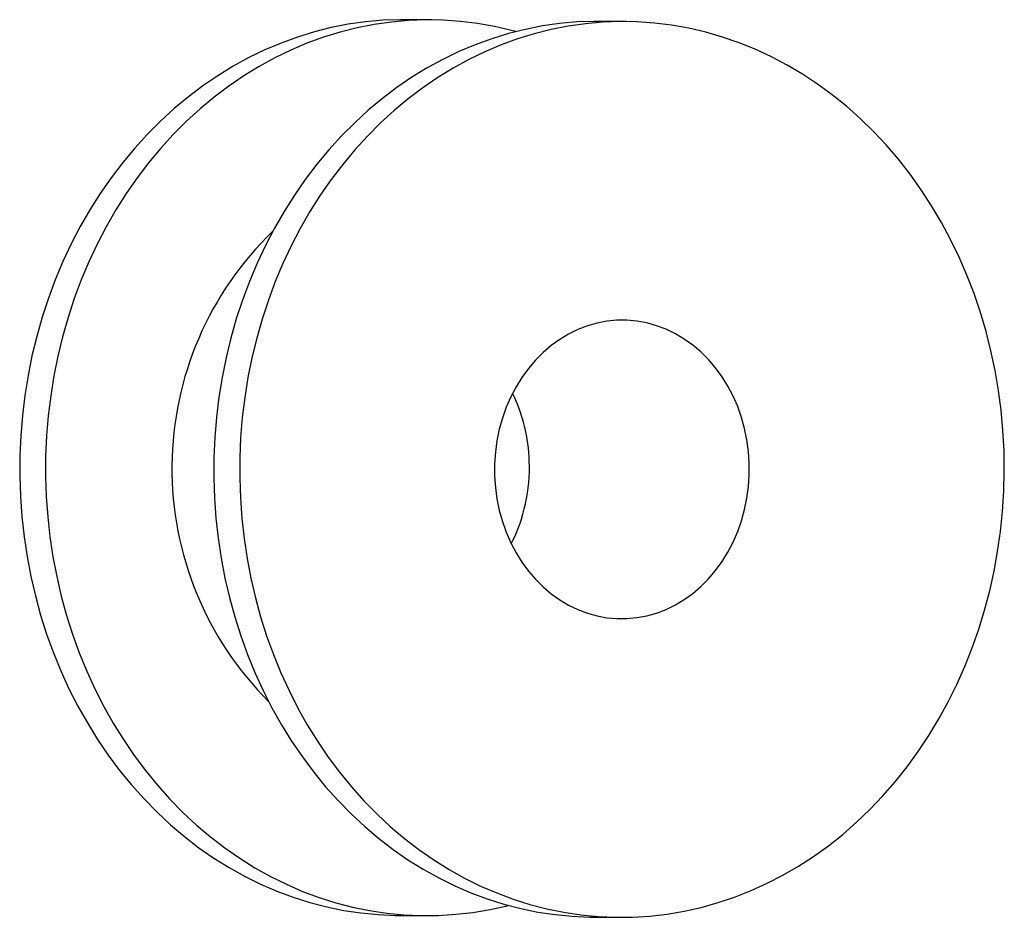
# Model space of a CAD drawing. Units: millimetres. Extents: x -9.9 to 9.9, y -9 to 9.
import ezdxf

# ---------------------------------------------------------------- set-up
doc = ezdxf.new("R2010")
doc.units = ezdxf.units.MM

msp = doc.modelspace()

# ---------------------------------------------------------------- linework, layer by layer
at = {"color": 7, "linetype": 'Continuous', "lineweight": 25}
for p, q in [((-1.613, 9.014), (-2.134, 9.019)), ((2.289, 8.981), (1.768, 8.985)), ((-2.289, -8.981), (-1.768, -8.985)), ((1.613, -9.014), (2.134, -9.019))]:
    msp.add_line(p, q, dxfattribs=at)
at = {"color": 7, "linetype": 'Continuous', "lineweight": 25, "flags": 128}
for points in [[(-2.134, 9.019), (-2.252, 9.019), (-2.599, 9.006), (-2.946, 8.975), (-3.291, 8.926), (-3.633, 8.859), (-3.973, 8.774), (-4.309, 8.67), (-4.641, 8.549), (-4.968, 8.411), (-5.29, 8.256), (-5.605, 8.083), (-5.913, 7.894), (-6.214, 7.69), (-6.506, 7.469), (-6.79, 7.233), (-7.064, 6.983), (-7.328, 6.718), (-7.582, 6.439), (-7.825, 6.148), (-8.057, 5.844), (-8.276, 5.528), (-8.483, 5.201), (-8.678, 4.863), (-8.859, 4.515), (-9.026, 4.158), (-9.18, 3.793), (-9.319, 3.42), (-9.444, 3.04), (-9.554, 2.654), (-9.649, 2.262), (-9.729, 1.866), (-9.794, 1.466), (-9.843, 1.063), (-9.876, 0.658), (-9.894, 0.252), (-9.896, -0.155), (-9.882, -0.561), (-9.853, -0.967), (-9.808, -1.37), (-9.748, -1.77), (-9.672, -2.167), (-9.581, -2.559), (-9.475, -2.946), (-9.354, -3.327), (-9.218, -3.701), (-9.069, -4.068), (-8.905, -4.426), (-8.727, -4.775), (-8.536, -5.114), (-8.332, -5.443), (-8.116, -5.761), (-7.888, -6.067), (-7.648, -6.36), (-7.397, -6.64), (-7.135, -6.907), (-6.863, -7.16), (-6.582, -7.398), (-6.292, -7.62), (-5.994, -7.828), (-5.687, -8.019), (-5.374, -8.194), (-5.054, -8.351), (-4.729, -8.492), (-4.398, -8.616), (-4.063, -8.722), (-3.724, -8.81), (-3.382, -8.88), (-3.037, -8.931), (-2.691, -8.965), (-2.344, -8.98), (-2.289, -8.981)], [(0.076, 8.779), (-0.008, 8.801), (-0.349, 8.88), (-0.692, 8.941), (-1.038, 8.984), (-1.384, 9.008), (-1.732, 9.014), (-2.079, 9.002), (-2.425, 8.971), (-2.77, 8.922), (-3.113, 8.854), (-3.453, 8.769), (-3.789, 8.666), (-4.121, 8.545), (-4.448, 8.407), (-4.77, 8.251), (-5.085, 8.079), (-5.393, 7.89), (-5.693, 7.685), (-5.986, 7.464), (-6.269, 7.229), (-6.544, 6.978), (-6.808, 6.713), (-7.062, 6.435), (-7.305, 6.143), (-7.536, 5.839), (-7.756, 5.523), (-7.963, 5.196), (-8.157, 4.858), (-8.339, 4.511), (-8.506, 4.154), (-8.66, 3.788), (-8.799, 3.415), (-8.924, 3.035), (-9.034, 2.649), (-9.129, 2.258), (-9.209, 1.861), (-9.273, 1.462), (-9.323, 1.059), (-9.356, 0.654), (-9.374, 0.247), (-9.376, -0.159), (-9.362, -0.566), (-9.333, -0.971), (-9.288, -1.374), (-9.228, -1.775), (-9.152, -2.171), (-9.061, -2.564), (-8.955, -2.951), (-8.834, -3.332), (-8.698, -3.706), (-8.548, -4.072), (-8.384, -4.43), (-8.207, -4.78), (-8.016, -5.119), (-7.812, -5.448), (-7.596, -5.765), (-7.368, -6.071), (-7.128, -6.364), (-6.877, -6.645), (-6.615, -6.912), (-6.343, -7.164), (-6.062, -7.402), (-5.772, -7.625), (-5.473, -7.832), (-5.167, -8.023), (-4.854, -8.198), (-4.534, -8.356), (-4.209, -8.497), (-3.878, -8.62), (-3.543, -8.726), (-3.204, -8.814), (-2.862, -8.884), (-2.517, -8.936), (-2.171, -8.969), (-1.824, -8.984), (-1.476, -8.981), (-1.129, -8.959), (-0.784, -8.919), (-0.44, -8.861), (-0.098, -8.785), (-0.076, -8.779)], [(1.768, 8.985), (1.65, 8.985), (1.303, 8.973), (0.956, 8.942), (0.611, 8.893), (0.269, 8.825), (-0.071, 8.74), (-0.407, 8.637), (-0.739, 8.516), (-1.066, 8.377), (-1.388, 8.222), (-1.703, 8.05), (-2.011, 7.861), (-2.312, 7.656), (-2.604, 7.435), (-2.888, 7.2), (-3.162, 6.949), (-3.426, 6.684), (-3.68, 6.406), (-3.923, 6.114), (-4.155, 5.81), (-4.374, 5.494), (-4.581, 5.167), (-4.776, 4.829), (-4.957, 4.482), (-5.124, 4.125), (-5.278, 3.759), (-5.417, 3.386), (-5.542, 3.006), (-5.652, 2.62), (-5.747, 2.228), (-5.827, 1.832), (-5.892, 1.432), (-5.941, 1.03), (-5.974, 0.625), (-5.992, 0.218), (-5.994, -0.189), (-5.98, -0.595), (-5.951, -1), (-5.906, -1.403), (-5.846, -1.804), (-5.77, -2.201), (-5.679, -2.593), (-5.573, -2.98), (-5.452, -3.361), (-5.316, -3.735), (-5.166, -4.101), (-5.003, -4.46), (-4.825, -4.809), (-4.634, -5.148), (-4.43, -5.477), (-4.214, -5.794), (-3.986, -6.1), (-3.746, -6.394), (-3.495, -6.674), (-3.233, -6.941), (-2.961, -7.193), (-2.68, -7.431), (-2.39, -7.654), (-2.092, -7.861), (-1.785, -8.052), (-1.472, -8.227), (-1.152, -8.385), (-0.827, -8.526), (-0.496, -8.649), (-0.161, -8.755), (0.178, -8.843), (0.52, -8.913), (0.865, -8.965), (1.211, -8.998), (1.558, -9.014), (1.613, -9.014)], [(9.891, 0.358), (9.87, 0.764), (9.833, 1.169), (9.78, 1.57), (9.712, 1.969), (9.628, 2.364), (9.53, 2.753), (9.416, 3.138), (9.288, 3.515), (9.145, 3.886), (8.988, 4.248), (8.818, 4.602), (8.633, 4.946), (8.436, 5.28), (8.226, 5.603), (8.003, 5.915), (7.769, 6.215), (7.524, 6.502), (7.267, 6.775), (7.001, 7.035), (6.724, 7.281), (6.438, 7.511), (6.144, 7.726), (5.841, 7.925), (5.532, 8.108), (5.215, 8.275), (4.892, 8.424), (4.564, 8.556), (4.231, 8.671), (3.894, 8.768), (3.553, 8.847), (3.21, 8.908), (2.864, 8.95), (2.518, 8.975), (2.17, 8.981), (1.823, 8.968), (1.477, 8.937), (1.132, 8.888), (0.789, 8.821), (0.449, 8.735), (0.113, 8.632), (-0.219, 8.511), (-0.546, 8.373), (-0.868, 8.217), (-1.183, 8.045), (-1.491, 7.856), (-1.791, 7.651), (-2.084, 7.431), (-2.367, 7.195), (-2.642, 6.945), (-2.906, 6.68), (-3.16, 6.401), (-3.403, 6.11), (-3.634, 5.806), (-3.854, 5.49), (-4.061, 5.163), (-4.255, 4.825), (-4.437, 4.477), (-4.604, 4.12), (-4.758, 3.755), (-4.897, 3.382), (-5.022, 3.002), (-5.132, 2.616), (-5.227, 2.224), (-5.307, 1.828), (-5.371, 1.428), (-5.421, 1.025), (-5.454, 0.62), (-5.472, 0.214), (-5.474, -0.193), (-5.46, -0.599), (-5.431, -1.005), (-5.386, -1.408), (-5.326, -1.808), (-5.25, -2.205), (-5.159, -2.597), (-5.053, -2.984), (-4.932, -3.365), (-4.796, -3.739), (-4.646, -4.106), (-4.482, -4.464), (-4.305, -4.813), (-4.114, -5.152), (-3.91, -5.481), (-3.694, -5.799), (-3.466, -6.105), (-3.226, -6.398), (-2.975, -6.678), (-2.713, -6.945), (-2.441, -7.198), (-2.16, -7.436), (-1.87, -7.659), (-1.571, -7.866), (-1.265, -8.057), (-0.952, -8.232), (-0.632, -8.39), (-0.306, -8.53), (0.024, -8.654), (0.359, -8.76), (0.698, -8.848), (1.04, -8.918), (1.385, -8.969), (1.731, -9.003), (2.078, -9.018), (2.426, -9.015), (2.773, -8.993), (3.118, -8.953), (3.462, -8.895), (3.804, -8.819), (4.142, -8.724), (4.476, -8.612), (4.806, -8.482), (5.13, -8.335), (5.448, -8.171), (5.76, -7.991), (6.064, -7.794), (6.361, -7.581), (6.649, -7.353), (6.928, -7.11), (7.197, -6.852), (7.457, -6.58), (7.705, -6.295), (7.942, -5.997), (8.168, -5.687), (8.381, -5.366), (8.582, -5.033), (8.77, -4.69), (8.944, -4.338), (9.105, -3.977), (9.251, -3.607), (9.384, -3.231), (9.501, -2.847), (9.604, -2.458), (9.691, -2.065), (9.763, -1.666), (9.82, -1.265), (9.861, -0.861), (9.887, -0.455), (9.897, -0.048), (9.891, 0.358)], [(4.771, 0.107), (4.755, 0.341), (4.724, 0.574), (4.677, 0.803), (4.615, 1.027), (4.538, 1.244), (4.447, 1.454), (4.341, 1.654), (4.223, 1.844), (4.093, 2.023), (3.95, 2.189), (3.797, 2.342), (3.635, 2.48), (3.463, 2.602), (3.284, 2.709), (3.098, 2.798), (2.907, 2.87), (2.711, 2.925), (2.512, 2.961), (2.312, 2.979), (2.111, 2.978), (1.91, 2.959), (1.711, 2.922), (1.516, 2.866), (1.325, 2.793), (1.139, 2.702), (0.959, 2.594), (0.788, 2.471), (0.625, 2.332), (0.472, 2.178), (0.33, 2.011), (0.199, 1.832), (0.081, 1.641), (-0.024, 1.44), (-0.115, 1.23), (-0.192, 1.012), (-0.255, 0.788), (-0.302, 0.558), (-0.333, 0.326), (-0.349, 0.091), (-0.349, -0.145), (-0.333, -0.38), (-0.302, -0.612), (-0.255, -0.841), (-0.193, -1.065), (-0.116, -1.282), (-0.024, -1.492), (0.081, -1.692), (0.199, -1.883), (0.33, -2.061), (0.472, -2.227), (0.625, -2.38), (0.788, -2.518), (0.959, -2.64), (1.138, -2.747), (1.324, -2.836), (1.516, -2.909), (1.711, -2.963), (1.91, -2.999), (2.11, -3.017), (2.312, -3.016), (2.512, -2.997), (2.711, -2.96), (2.906, -2.904), (3.098, -2.831), (3.284, -2.74), (3.463, -2.633), (3.634, -2.509), (3.797, -2.37), (3.95, -2.217), (4.092, -2.05), (4.223, -1.87), (4.341, -1.679), (4.446, -1.478), (4.538, -1.268), (4.615, -1.05), (4.677, -0.826), (4.724, -0.596), (4.755, -0.364), (4.771, -0.129), (4.771, 0.107)]]:
    msp.add_lwpolyline(points, dxfattribs=at)
at = {"color": 7, "linetype": 'Continuous', "lineweight": 25}
for centre, radius, start, end in [((-0.223, 0.002), 6.613, 133.9374, 225.0754), ((-3.013, 0.047), 3.363, 1.6631, 25.8794), ((-3.055, 0.018), 3.406, 333.2573, 2.1407)]:
    msp.add_arc(centre, radius, start, end, dxfattribs=at)

doc.saveas('drawing.dxf')
